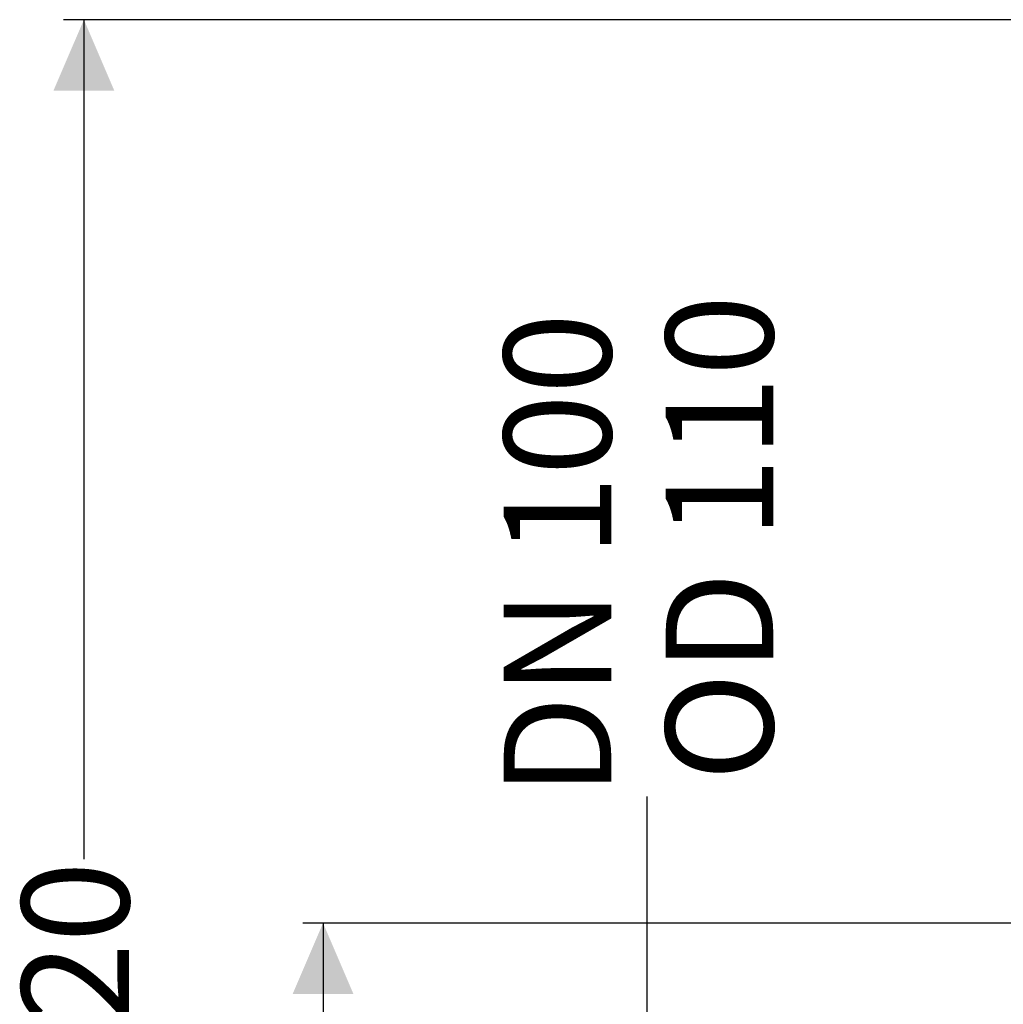
# Model space of a CAD drawing. Units: millimetres. Extents: x 233 to 1304, y 136 to 934.
# Drawn here: x 233 to 475, y 505 to 748 of the extents above; entities that cross this region are included whole.
import ezdxf

# ---------------------------------------------------------------- set-up
doc = ezdxf.new("R2010")
doc.units = ezdxf.units.MM
doc.header["$LTSCALE"] = 5
doc.linetypes.add('SLD-Durchgehend', pattern=[0])
doc.layers.add('MAßLINIE_MAßZEICHNUNGEN', color=7, linetype='SLD-Durchgehend')
doc.styles.add('SLDTEXTSTYLE0', font='Opinion Pro')
doc.dimstyles.new('SLDDIMSTYLE0', dxfattribs={"dimtxt": 26.458333, "dimasz": 17.5, "dimexe": 0, "dimexo": 0.0625, "dimgap": 6.614583, "dimtad": 0, "dimdec": 0, "dimrnd": 1e-09, "dimzin": 12, "dimdsep": 46, "dimtxsty": 'SLDTEXTSTYLE0', "dimsah": 1, "dimcen": 0.09, "dimadec": 0, "dimazin": 3, "dimtfac": 1, "dimtdec": 0, "dimtofl": 0, "dimtmove": 0, "dimatfit": 3, "dimfxl": 0, "dimfrac": 2, "dimtolj": 1, "dimtzin": 12, "dimarcsym": 0})
doc.dimstyles.new('SLDDIMSTYLE1', dxfattribs={"dimtxt": 26.458333, "dimasz": 17.5, "dimexe": 0, "dimexo": 0.0625, "dimgap": 6.614583, "dimtad": 0, "dimdec": 0, "dimrnd": 1e-09, "dimzin": 12, "dimdsep": 46, "dimtxsty": 'SLDTEXTSTYLE0', "dimsah": 1, "dimcen": 0.09, "dimadec": 0, "dimazin": 3, "dimtfac": 1, "dimtdec": 0, "dimtmove": 0, "dimatfit": 0, "dimfxl": 0, "dimfrac": 2, "dimtolj": 1, "dimtzin": 12, "dimarcsym": 0})

# ---------------------------------------------------------------- blocks, each defined once
blk = doc.blocks.new('_D_4')
at = {"layer": 'MAßLINIE_MAßZEICHNUNGEN', "color": 7}
for p, q in [((387.4, 469.39), (387.4, 556.59)), ((448.99, 469.39), (382.4, 469.39)), ((448.99, 359.45), (382.4, 359.45)), ((387.4, 359.45), (387.4, 329.45))]:
    blk.add_line(p, q, dxfattribs=at)
for points in [[(387.4, 469.39), (394.9, 486.89), (379.9, 486.89)], [(387.4, 359.45), (379.9, 341.95), (394.9, 341.95)]]:
    blk.add_solid(points, dxfattribs=at)
at = {"layer": 'MAßLINIE_MAßZEICHNUNGEN', "color": 7, "char_height": 26.458, "attachment_point": 1, "rotation": 90, "style": 'SLDTEXTSTYLE0'}
for s, insert in [('OD 110', (392, 560.36)), ('DN 100', (352.12, 556.59))]:
    blk.add_mtext(s, dxfattribs=dict(at, insert=insert))
blk = doc.blocks.new('_D_5')
at = {"layer": 'MAßLINIE_MAßZEICHNUNGEN', "color": 7}
for p, q in [((480.03, 525.42), (302.63, 525.42)), ((307.63, 525.42), (307.63, 394.59)), ((307.63, 205.42), (307.63, 333.98)), ((607.63, 205.42), (302.63, 205.42))]:
    blk.add_line(p, q, dxfattribs=at)
for points in [[(307.63, 525.42), (300.13, 507.92), (315.13, 507.92)], [(307.63, 205.42), (315.13, 222.92), (300.13, 222.92)]]:
    blk.add_solid(points, dxfattribs=at)
at = {"layer": 'MAßLINIE_MAßZEICHNUNGEN', "color": 7, "insert": (292.29, 333.98), "char_height": 26.458, "attachment_point": 1, "rotation": 90, "style": 'SLDTEXTSTYLE0'}
blk.add_mtext('320', dxfattribs=at)
blk = doc.blocks.new('_D_6')
at = {"layer": 'MAßLINIE_MAßZEICHNUNGEN', "color": 7}
for p, q in [((592.84, 747.9), (243.75, 747.9)), ((248.75, 747.9), (248.75, 541.19)), ((248.75, 205.42), (248.75, 391.75)), ((607.63, 205.42), (243.75, 205.42))]:
    blk.add_line(p, q, dxfattribs=at)
for points in [[(248.75, 747.9), (241.25, 730.4), (256.25, 730.4)], [(248.75, 205.42), (256.25, 222.92), (241.25, 222.92)]]:
    blk.add_solid(points, dxfattribs=at)
at = {"layer": 'MAßLINIE_MAßZEICHNUNGEN', "color": 7, "insert": (233.41, 391.75), "char_height": 26.458, "attachment_point": 1, "rotation": 90, "style": 'SLDTEXTSTYLE0'}
blk.add_mtext('490 - 620', dxfattribs=at)

msp = doc.modelspace()

# ---------------------------------------------------------------- dimensions: what is measured, and where the dimension line sits
at = {"layer": 'MAßLINIE_MAßZEICHNUNGEN', "color": 7}
for base, p1, p2, text, dimstyle, picture, middle in [((248.75, 205.42), (597.84, 747.9), (612.63, 205.42), '490 - 620', 'SLDDIMSTYLE0', '_D_6', (248.75, 466.47)), ((387.4, 359.45), (453.99, 469.39), (453.99, 359.45), 'DN 100\\POD 110', 'SLDDIMSTYLE1', '_D_4', (387.4, 609.85))]:
    dim = msp.add_linear_dim(base=base, p1=p1, p2=p2, angle=90, text=text, dimstyle=dimstyle, dxfattribs=at)
    dim.commit()
    dim.dimension.update_dxf_attribs({"geometry": picture, "text_midpoint": middle, "dimtype": 160})
dim = msp.add_linear_dim(base=(307.63, 205.42), p1=(485.03, 525.42), p2=(612.63, 205.42), angle=90, dimstyle='SLDDIMSTYLE0', dxfattribs=at)
dim.commit()
dim.dimension.update_dxf_attribs({"geometry": '_D_5', "text_midpoint": (307.63, 364.29), "dimtype": 160})

doc.saveas('drawing.dxf')
